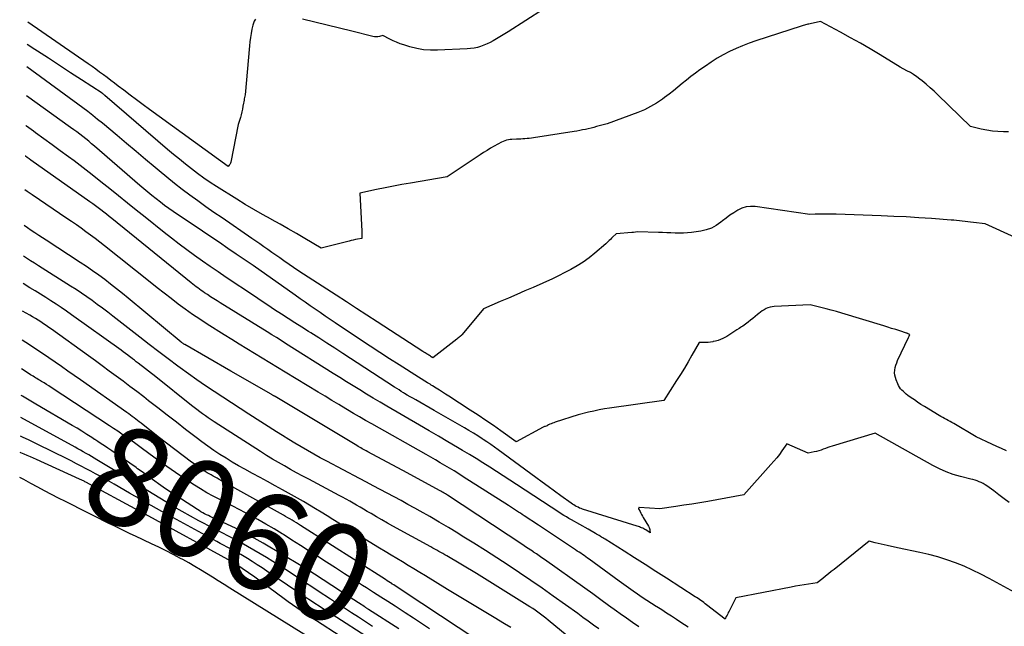
# Model space of a CAD drawing. Units: inches. Extents: x 2630767 to 2632778, y 1493729 to 1496298.
# Drawn here: x 2630770 to 2630914, y 1493934 to 1494023 of the extents above; entities that cross this region are included whole.
import ezdxf
from ezdxf.enums import TextEntityAlignment as Align

# ---------------------------------------------------------------- set-up
doc = ezdxf.new("R2010")
doc.units = ezdxf.units.IN
doc.header["$MEASUREMENT"] = 0
doc.layers.add('Tile_2737_17_NW_contour_2ft', color=25, linetype='Continuous')
doc.layers.add('Tile_2737_17_NW_contour_anno_2ft', color=13, linetype='Continuous')
doc.styles.add('Arial', font='arial.ttf')

msp = doc.modelspace()

# ---------------------------------------------------------------- linework, layer by layer
at = {"layer": 'Tile_2737_17_NW_contour_2ft'}
msp.add_line((2630819.62, 1493937.26, 8060), (2630818.25, 1493938.15, 8060), dxfattribs=at)
for points in [[(2630846.8, 1494024.5, 8086), (2630841.61, 1494021.14, 8086), (2630839.4, 1494019.83, 8086), (2630838.95, 1494019.59, 8086), (2630838.5, 1494019.37, 8086), (2630838.04, 1494019.18, 8086), (2630837.56, 1494019.01, 8086), (2630837.08, 1494018.87, 8086), (2630836.59, 1494018.76, 8086), (2630836.09, 1494018.69, 8086), (2630835.59, 1494018.65, 8086), (2630831.22, 1494018.44, 8086), (2630830.2, 1494018.45, 8086), (2630829.18, 1494018.52, 8086), (2630828.17, 1494018.7, 8086), (2630827.18, 1494018.95, 8086), (2630826.27, 1494019.23, 8086), (2630825.74, 1494019.41, 8086), (2630825.22, 1494019.61, 8086), (2630824.71, 1494019.83, 8086), (2630824.21, 1494020.08, 8086), (2630823.21, 1494020.59, 8086), (2630822.72, 1494020.47, 8086), (2630822.48, 1494020.43, 8086), (2630822.23, 1494020.41, 8086), (2630821.99, 1494020.43, 8086), (2630821.74, 1494020.47, 8086), (2630818.63, 1494021.25, 8086), (2630816.83, 1494021.7, 8086), (2630815.02, 1494022.15, 8086), (2630813.22, 1494022.59, 8086), (2630811.41, 1494023.03, 8086)], [(2630915.13, 1494006.46, 8084), (2630914.37, 1494006.47, 8084), (2630913.55, 1494006.5, 8084), (2630912.74, 1494006.57, 8084), (2630911.93, 1494006.7, 8084), (2630911.12, 1494006.86, 8084), (2630909.52, 1494007.23, 8084), (2630904.73, 1494011.89, 8084), (2630904.17, 1494012.42, 8084), (2630903.6, 1494012.94, 8084), (2630903.01, 1494013.45, 8084), (2630902.42, 1494013.94, 8084), (2630902.1, 1494014.2, 8084), (2630901.65, 1494014.54, 8084), (2630901.18, 1494014.86, 8084), (2630900.7, 1494015.16, 8084), (2630900.2, 1494015.43, 8084), (2630899.19, 1494015.95, 8084), (2630896.24, 1494017.77, 8084), (2630894.81, 1494018.63, 8084), (2630893.37, 1494019.48, 8084), (2630891.91, 1494020.29, 8084), (2630890.44, 1494021.09, 8084), (2630887.49, 1494022.65, 8084), (2630885.97, 1494022.34, 8084), (2630885.8, 1494022.3, 8084), (2630885.63, 1494022.27, 8084), (2630885.47, 1494022.23, 8084), (2630885.3, 1494022.19, 8084), (2630885.14, 1494022.14, 8084), (2630884.97, 1494022.1, 8084), (2630884.81, 1494022.05, 8084), (2630884.64, 1494022, 8084), (2630878, 1494019.82, 8084), (2630877.01, 1494019.47, 8084), (2630876.04, 1494019.1, 8084), (2630875.09, 1494018.69, 8084), (2630874.15, 1494018.25, 8084), (2630873.22, 1494017.77, 8084), (2630872.32, 1494017.26, 8084), (2630871.44, 1494016.7, 8084), (2630870.58, 1494016.12, 8084), (2630869.79, 1494015.56, 8084), (2630869.12, 1494015.08, 8084), (2630868.47, 1494014.58, 8084), (2630867.82, 1494014.06, 8084), (2630867.18, 1494013.54, 8084), (2630866.55, 1494013.01, 8084), (2630865.91, 1494012.49, 8084), (2630865.25, 1494011.98, 8084), (2630864.59, 1494011.49, 8084), (2630864.26, 1494011.25, 8084), (2630863.41, 1494010.68, 8084), (2630862.54, 1494010.16, 8084), (2630861.62, 1494009.71, 8084), (2630860.67, 1494009.31, 8084), (2630856.15, 1494007.63, 8084), (2630854.6, 1494007.22, 8084), (2630854.19, 1494007.11, 8084), (2630853.78, 1494007.01, 8084), (2630853.37, 1494006.91, 8084), (2630852.96, 1494006.82, 8084), (2630852.55, 1494006.73, 8084), (2630852.13, 1494006.65, 8084), (2630851.72, 1494006.57, 8084), (2630851.3, 1494006.5, 8084), (2630845.34, 1494005.57, 8084), (2630845.02, 1494005.53, 8084), (2630844.71, 1494005.49, 8084), (2630844.4, 1494005.46, 8084), (2630844.08, 1494005.43, 8084), (2630843.77, 1494005.41, 8084), (2630843.45, 1494005.39, 8084), (2630843.13, 1494005.38, 8084), (2630842.82, 1494005.37, 8084), (2630842.17, 1494005.35, 8084), (2630841.9, 1494005.33, 8084), (2630841.64, 1494005.29, 8084), (2630841.38, 1494005.22, 8084), (2630841.12, 1494005.13, 8084), (2630840.62, 1494004.92, 8084), (2630839.56, 1494004.34, 8084), (2630839.03, 1494004.04, 8084), (2630838.51, 1494003.73, 8084), (2630837.99, 1494003.41, 8084), (2630837.48, 1494003.08, 8084), (2630832.63, 1493999.86, 8084), (2630827.25, 1493998.93, 8084), (2630826.01, 1493998.71, 8084), (2630824.77, 1493998.47, 8084), (2630823.52, 1493998.23, 8084), (2630822.29, 1493997.97, 8084), (2630819.81, 1493997.44, 8084), (2630820.1, 1493991.85, 8084), (2630820.11, 1493991.71, 8084), (2630820.11, 1493991.58, 8084), (2630820.11, 1493991.45, 8084), (2630820.11, 1493991.31, 8084), (2630820.11, 1493991.17, 8084), (2630820.11, 1493991.11, 8084), (2630820.1, 1493991.05, 8084), (2630820.1, 1493990.98, 8084), (2630820.1, 1493990.92, 8084), (2630820.1, 1493990.79, 8084), (2630819.48, 1493990.68, 8084), (2630819.17, 1493990.62, 8084), (2630818.86, 1493990.56, 8084), (2630818.55, 1493990.49, 8084), (2630818.24, 1493990.41, 8084), (2630814.13, 1493989.35, 8084), (2630811.72, 1493990.79, 8084), (2630810.52, 1493991.5, 8084), (2630809.3, 1493992.2, 8084), (2630808.09, 1493992.89, 8084), (2630806.86, 1493993.57, 8084), (2630806.77, 1493993.62, 8084), (2630805.5, 1493994.33, 8084), (2630804.24, 1493995.06, 8084), (2630802.99, 1493995.8, 8084), (2630801.75, 1493996.56, 8084), (2630798.76, 1493998.42, 8084), (2630797.81, 1493999.03, 8084), (2630796.88, 1493999.66, 8084), (2630795.97, 1494000.32, 8084), (2630795.07, 1494001.01, 8084), (2630794.19, 1494001.71, 8084), (2630793.31, 1494002.42, 8084), (2630792.44, 1494003.14, 8084), (2630791.58, 1494003.87, 8084), (2630782.35, 1494011.81, 8084), (2630782.25, 1494011.89, 8084), (2630782.15, 1494011.97, 8084), (2630782.04, 1494012.04, 8084), (2630781.94, 1494012.12, 8084), (2630778.92, 1494014.09, 8084), (2630777.3, 1494015.15, 8084), (2630775.68, 1494016.2, 8084), (2630774.07, 1494017.26, 8084), (2630772.45, 1494018.31, 8084), (2630772.09, 1494018.54, 8084), (2630770.96, 1494019.27, 8084)], [(2630804.47, 1494023.01, 8086), (2630804.31, 1494022.73, 8086), (2630804.19, 1494022.43, 8086), (2630804.09, 1494022.12, 8086), (2630803.97, 1494021.54, 8086), (2630803.85, 1494020.93, 8086), (2630803.74, 1494020.32, 8086), (2630803.66, 1494019.7, 8086), (2630803.6, 1494019.08, 8086), (2630802.96, 1494011.88, 8086), (2630802.88, 1494011.48, 8086), (2630802.83, 1494011.29, 8086), (2630802.8, 1494011.09, 8086), (2630802.76, 1494010.89, 8086), (2630802.73, 1494010.69, 8086), (2630802.65, 1494010.24, 8086), (2630802.58, 1494009.81, 8086), (2630802.49, 1494009.39, 8086), (2630802.38, 1494008.97, 8086), (2630802.27, 1494008.56, 8086), (2630801.96, 1494007.52, 8086), (2630800.86, 1494001.98, 8086), (2630800.83, 1494001.86, 8086), (2630800.78, 1494001.75, 8086), (2630800.71, 1494001.64, 8086), (2630800.64, 1494001.54, 8086), (2630800.46, 1494001.35, 8086), (2630788.92, 1494009.74, 8086), (2630787.97, 1494010.44, 8086), (2630787.01, 1494011.15, 8086), (2630786.07, 1494011.86, 8086), (2630785.13, 1494012.58, 8086), (2630784.33, 1494013.19, 8086), (2630783.79, 1494013.61, 8086), (2630783.24, 1494014.02, 8086), (2630782.7, 1494014.43, 8086), (2630782.15, 1494014.84, 8086), (2630781.59, 1494015.25, 8086), (2630781.04, 1494015.65, 8086), (2630780.48, 1494016.04, 8086), (2630779.92, 1494016.43, 8086), (2630771.02, 1494022.57, 8086)], [(2630920.52, 1493988.95, 8082), (2630911.71, 1493992.96, 8082), (2630909.96, 1493993.16, 8082), (2630909.55, 1493993.21, 8082), (2630909.14, 1493993.25, 8082), (2630908.73, 1493993.3, 8082), (2630908.32, 1493993.34, 8082), (2630907.91, 1493993.38, 8082), (2630907.5, 1493993.42, 8082), (2630907.09, 1493993.46, 8082), (2630906.68, 1493993.49, 8082), (2630903.8, 1493993.71, 8082), (2630901.95, 1493993.84, 8082), (2630900.1, 1493993.95, 8082), (2630898.25, 1493994.04, 8082), (2630896.4, 1493994.12, 8082), (2630889.82, 1493994.36, 8082), (2630889.43, 1493994.37, 8082), (2630889.05, 1493994.38, 8082), (2630888.66, 1493994.38, 8082), (2630888.27, 1493994.38, 8082), (2630887.89, 1493994.38, 8082), (2630887.5, 1493994.37, 8082), (2630887.12, 1493994.36, 8082), (2630886.73, 1493994.34, 8082), (2630885.92, 1493994.3, 8082), (2630877.88, 1493995.48, 8082), (2630877.22, 1493995.5, 8082), (2630876.57, 1493995.44, 8082), (2630875.95, 1493995.24, 8082), (2630875.34, 1493994.96, 8082), (2630874.76, 1493994.58, 8082), (2630874.19, 1493994.2, 8082), (2630873.64, 1493993.79, 8082), (2630873.1, 1493993.36, 8082), (2630872.86, 1493993.17, 8082), (2630872.19, 1493992.71, 8082), (2630871.47, 1493992.32, 8082), (2630870.7, 1493992.05, 8082), (2630869.9, 1493991.87, 8082), (2630868.56, 1493991.67, 8082), (2630867.96, 1493991.6, 8082), (2630867.35, 1493991.55, 8082), (2630866.74, 1493991.55, 8082), (2630866.13, 1493991.57, 8082), (2630865.52, 1493991.6, 8082), (2630864.91, 1493991.63, 8082), (2630864.3, 1493991.66, 8082), (2630863.69, 1493991.68, 8082), (2630860.6, 1493991.78, 8082), (2630860.03, 1493991.67, 8082), (2630860.01, 1493991.66, 8082), (2630859.98, 1493991.66, 8082), (2630859.96, 1493991.66, 8082), (2630859.94, 1493991.66, 8082), (2630859.79, 1493991.66, 8082), (2630859.76, 1493991.66, 8082), (2630857.46, 1493991.48, 8082), (2630856.96, 1493990.99, 8082), (2630856.79, 1493990.82, 8082), (2630856.62, 1493990.65, 8082), (2630856.45, 1493990.49, 8082), (2630856.28, 1493990.33, 8082), (2630855.94, 1493990, 8082), (2630854.32, 1493988.61, 8082), (2630853.49, 1493987.94, 8082), (2630852.63, 1493987.32, 8082), (2630851.73, 1493986.76, 8082), (2630850.8, 1493986.23, 8082), (2630848.12, 1493984.84, 8082), (2630845.29, 1493983.61, 8082), (2630844.07, 1493983.09, 8082), (2630842.86, 1493982.56, 8082), (2630841.64, 1493982.04, 8082), (2630840.43, 1493981.51, 8082), (2630838, 1493980.46, 8082), (2630834.84, 1493976.67, 8082), (2630834.79, 1493976.59, 8082), (2630834.55, 1493976.4, 8082), (2630834.42, 1493976.3, 8082), (2630834.3, 1493976.2, 8082), (2630834.18, 1493976.1, 8082), (2630834.06, 1493976.01, 8082), (2630830.56, 1493973.25, 8082), (2630830.31, 1493973.42, 8082), (2630830.18, 1493973.5, 8082), (2630830.05, 1493973.58, 8082), (2630829.93, 1493973.66, 8082), (2630829.8, 1493973.74, 8082), (2630829.73, 1493973.79, 8082), (2630829.57, 1493973.89, 8082), (2630829.4, 1493973.99, 8082), (2630829.24, 1493974.1, 8082), (2630829.08, 1493974.2, 8082), (2630822.36, 1493978.56, 8082), (2630820.86, 1493979.54, 8082), (2630819.35, 1493980.51, 8082), (2630817.84, 1493981.49, 8082), (2630816.33, 1493982.46, 8082), (2630810.85, 1493985.97, 8082), (2630808.67, 1493987.51, 8082), (2630808.08, 1493987.93, 8082), (2630807.5, 1493988.34, 8082), (2630806.91, 1493988.75, 8082), (2630806.32, 1493989.17, 8082), (2630805.73, 1493989.58, 8082), (2630805.14, 1493989.99, 8082), (2630804.55, 1493990.39, 8082), (2630803.96, 1493990.8, 8082), (2630799.57, 1493993.81, 8082), (2630798.38, 1493994.63, 8082), (2630797.2, 1493995.46, 8082), (2630796.03, 1493996.3, 8082), (2630794.86, 1493997.15, 8082), (2630793.71, 1493998.01, 8082), (2630792.57, 1493998.89, 8082), (2630791.44, 1493999.8, 8082), (2630790.33, 1494000.72, 8082), (2630789.75, 1494001.21, 8082), (2630788.35, 1494002.39, 8082), (2630786.95, 1494003.56, 8082), (2630785.56, 1494004.74, 8082), (2630784.16, 1494005.91, 8082), (2630782.01, 1494007.71, 8082), (2630781.29, 1494008.29, 8082), (2630780.57, 1494008.87, 8082), (2630779.84, 1494009.43, 8082), (2630779.1, 1494009.99, 8082), (2630770.9, 1494016, 8082)], [(2630914.8, 1493959.57, 8080), (2630914.09, 1493959.92, 8080), (2630913.39, 1493960.25, 8080), (2630912.68, 1493960.58, 8080), (2630910.35, 1493961.64, 8080), (2630907.07, 1493963.59, 8080), (2630906.81, 1493963.74, 8080), (2630906.54, 1493963.9, 8080), (2630906.27, 1493964.04, 8080), (2630906, 1493964.19, 8080), (2630905.73, 1493964.33, 8080), (2630905.46, 1493964.48, 8080), (2630905.19, 1493964.63, 8080), (2630904.92, 1493964.79, 8080), (2630902.76, 1493966.1, 8080), (2630902.26, 1493966.41, 8080), (2630901.77, 1493966.73, 8080), (2630901.29, 1493967.06, 8080), (2630900.81, 1493967.39, 8080), (2630900.33, 1493967.74, 8080), (2630900.1, 1493967.92, 8080), (2630899.88, 1493968.1, 8080), (2630899.67, 1493968.29, 8080), (2630899.46, 1493968.49, 8080), (2630899.27, 1493968.71, 8080), (2630899.1, 1493968.94, 8080), (2630898.96, 1493969.18, 8080), (2630898.84, 1493969.44, 8080), (2630898.6, 1493970, 8080), (2630898.49, 1493970.35, 8080), (2630898.41, 1493970.71, 8080), (2630898.39, 1493971.07, 8080), (2630898.41, 1493971.44, 8080), (2630898.48, 1493971.81, 8080), (2630898.57, 1493972.17, 8080), (2630898.69, 1493972.53, 8080), (2630898.83, 1493972.87, 8080), (2630900.41, 1493976.24, 8080), (2630900.46, 1493976.34, 8080), (2630900.53, 1493976.45, 8080), (2630900.54, 1493976.47, 8080), (2630900.55, 1493976.48, 8080), (2630900.56, 1493976.5, 8080), (2630900.57, 1493976.52, 8080), (2630900.63, 1493976.66, 8080), (2630900.46, 1493976.75, 8080), (2630900.38, 1493976.79, 8080), (2630900.29, 1493976.82, 8080), (2630900.21, 1493976.86, 8080), (2630900.12, 1493976.89, 8080), (2630899.13, 1493977.21, 8080), (2630898.54, 1493977.4, 8080), (2630897.95, 1493977.58, 8080), (2630897.37, 1493977.76, 8080), (2630896.78, 1493977.94, 8080), (2630890.61, 1493979.81, 8080), (2630889.85, 1493980.04, 8080), (2630889.08, 1493980.26, 8080), (2630888.32, 1493980.46, 8080), (2630887.55, 1493980.65, 8080), (2630886, 1493981.03, 8080), (2630880.71, 1493980.78, 8080), (2630880.39, 1493980.75, 8080), (2630880.09, 1493980.69, 8080), (2630879.78, 1493980.59, 8080), (2630879.49, 1493980.48, 8080), (2630879.21, 1493980.33, 8080), (2630878.94, 1493980.16, 8080), (2630878.68, 1493979.98, 8080), (2630878.43, 1493979.78, 8080), (2630878.24, 1493979.62, 8080), (2630877.91, 1493979.33, 8080), (2630877.56, 1493979.04, 8080), (2630877.21, 1493978.77, 8080), (2630876.86, 1493978.5, 8080), (2630876.26, 1493978.05, 8080), (2630876.08, 1493977.92, 8080), (2630875.91, 1493977.8, 8080), (2630875.73, 1493977.69, 8080), (2630875.55, 1493977.58, 8080), (2630875.18, 1493977.36, 8080), (2630874.62, 1493976.96, 8080), (2630874.33, 1493976.77, 8080), (2630874.04, 1493976.58, 8080), (2630873.74, 1493976.41, 8080), (2630873.44, 1493976.25, 8080), (2630873.13, 1493976.1, 8080), (2630872.79, 1493975.95, 8080), (2630872.44, 1493975.82, 8080), (2630872.09, 1493975.72, 8080), (2630871.73, 1493975.64, 8080), (2630871.66, 1493975.62, 8080), (2630871.33, 1493975.57, 8080), (2630871, 1493975.53, 8080), (2630870.66, 1493975.51, 8080), (2630870.33, 1493975.51, 8080), (2630869.66, 1493975.53, 8080), (2630868.61, 1493973.63, 8080), (2630868.07, 1493972.68, 8080), (2630867.52, 1493971.75, 8080), (2630866.95, 1493970.82, 8080), (2630866.36, 1493969.9, 8080), (2630864.46, 1493966.99, 8080), (2630856.52, 1493965.86, 8080), (2630855.74, 1493965.74, 8080), (2630854.96, 1493965.6, 8080), (2630854.2, 1493965.44, 8080), (2630853.43, 1493965.26, 8080), (2630851.9, 1493964.89, 8080), (2630848.49, 1493963.78, 8080), (2630848.3, 1493963.72, 8080), (2630848.12, 1493963.65, 8080), (2630847.93, 1493963.58, 8080), (2630847.75, 1493963.51, 8080), (2630847.41, 1493963.38, 8080), (2630847.4, 1493963.25, 8080), (2630847.17, 1493963.21, 8080), (2630847.06, 1493963.19, 8080), (2630846.95, 1493963.16, 8080), (2630846.84, 1493963.12, 8080), (2630846.74, 1493963.07, 8080), (2630842.77, 1493960.92, 8080), (2630840.55, 1493962.51, 8080), (2630839.44, 1493963.3, 8080), (2630838.31, 1493964.07, 8080), (2630837.18, 1493964.83, 8080), (2630836.04, 1493965.58, 8080), (2630832.88, 1493967.63, 8080), (2630832.42, 1493967.93, 8080), (2630831.97, 1493968.22, 8080), (2630831.51, 1493968.51, 8080), (2630831.05, 1493968.8, 8080), (2630830.49, 1493969.15, 8080), (2630830.31, 1493969.26, 8080), (2630830.13, 1493969.38, 8080), (2630829.95, 1493969.49, 8080), (2630829.77, 1493969.6, 8080), (2630828.45, 1493970.41, 8080), (2630825.6, 1493972.22, 8080), (2630824.17, 1493973.13, 8080), (2630822.75, 1493974.05, 8080), (2630821.34, 1493974.98, 8080), (2630819.93, 1493975.91, 8080), (2630816.19, 1493978.4, 8080), (2630815.46, 1493978.9, 8080), (2630814.72, 1493979.4, 8080), (2630813.99, 1493979.9, 8080), (2630813.25, 1493980.4, 8080), (2630812.52, 1493980.91, 8080), (2630811.79, 1493981.42, 8080), (2630811.07, 1493981.93, 8080), (2630810.34, 1493982.44, 8080), (2630804.14, 1493986.82, 8080), (2630801.66, 1493988.5, 8080), (2630800.42, 1493989.34, 8080), (2630799.18, 1493990.18, 8080), (2630797.94, 1493991.02, 8080), (2630796.7, 1493991.86, 8080), (2630792.41, 1493994.76, 8080), (2630791.77, 1493995.21, 8080), (2630791.13, 1493995.66, 8080), (2630790.51, 1493996.13, 8080), (2630789.89, 1493996.6, 8080), (2630789.27, 1493997.09, 8080), (2630788.67, 1493997.58, 8080), (2630788.07, 1493998.08, 8080), (2630787.48, 1493998.59, 8080), (2630780.83, 1494004.36, 8080), (2630780.4, 1494004.72, 8080), (2630779.98, 1494005.07, 8080), (2630779.55, 1494005.42, 8080), (2630779.11, 1494005.77, 8080), (2630778.67, 1494006.11, 8080), (2630778.23, 1494006.44, 8080), (2630777.78, 1494006.77, 8080), (2630777.33, 1494007.1, 8080), (2630770.83, 1494011.74, 8080)], [(2630915.2, 1493951.98, 8078), (2630914.46, 1493952.56, 8078), (2630913.7, 1493953.13, 8078), (2630912.94, 1493953.7, 8078), (2630911.94, 1493954.43, 8078), (2630911.67, 1493954.61, 8078), (2630911.4, 1493954.78, 8078), (2630911.11, 1493954.93, 8078), (2630910.81, 1493955.06, 8078), (2630910.51, 1493955.17, 8078), (2630910.2, 1493955.28, 8078), (2630909.89, 1493955.37, 8078), (2630909.58, 1493955.45, 8078), (2630908.06, 1493955.82, 8078), (2630907, 1493956.13, 8078), (2630905.97, 1493956.49, 8078), (2630904.97, 1493956.93, 8078), (2630903.99, 1493957.43, 8078), (2630895.52, 1493962.19, 8078), (2630889.22, 1493960.3, 8078), (2630888.89, 1493960.19, 8078), (2630888.56, 1493960.08, 8078), (2630888.23, 1493959.95, 8078), (2630887.91, 1493959.82, 8078), (2630887.59, 1493959.7, 8078), (2630887.26, 1493959.59, 8078), (2630886.92, 1493959.5, 8078), (2630886.58, 1493959.42, 8078), (2630885.7, 1493959.25, 8078), (2630882.56, 1493960.64, 8078), (2630881.83, 1493959.58, 8078), (2630881.45, 1493959.05, 8078), (2630881.06, 1493958.54, 8078), (2630880.65, 1493958.05, 8078), (2630880.22, 1493957.56, 8078), (2630876.22, 1493953.14, 8078), (2630870.95, 1493952.17, 8078), (2630869.77, 1493951.96, 8078), (2630868.6, 1493951.77, 8078), (2630867.42, 1493951.59, 8078), (2630866.25, 1493951.42, 8078), (2630863.89, 1493951.09, 8078), (2630860.86, 1493951.27, 8078), (2630860.84, 1493951.27, 8078), (2630860.82, 1493951.26, 8078), (2630860.8, 1493951.23, 8078), (2630860.77, 1493951.14, 8078), (2630860.77, 1493951.12, 8078), (2630860.76, 1493951.1, 8078), (2630860.77, 1493951.07, 8078), (2630860.78, 1493951.05, 8078), (2630860.98, 1493950.66, 8078), (2630861.1, 1493950.44, 8078), (2630861.22, 1493950.22, 8078), (2630861.34, 1493950, 8078), (2630861.46, 1493949.79, 8078), (2630862.23, 1493948.5, 8078), (2630862.3, 1493948.35, 8078), (2630862.36, 1493948.2, 8078), (2630862.4, 1493948.04, 8078), (2630862.42, 1493947.88, 8078), (2630862.45, 1493947.55, 8078), (2630861.81, 1493947.96, 8078), (2630861.67, 1493948.05, 8078), (2630861.52, 1493948.14, 8078), (2630861.37, 1493948.21, 8078), (2630861.22, 1493948.29, 8078), (2630861.06, 1493948.35, 8078), (2630860.9, 1493948.41, 8078), (2630860.74, 1493948.47, 8078), (2630860.58, 1493948.52, 8078), (2630852.55, 1493951.02, 8078), (2630852.32, 1493951.1, 8078), (2630852.1, 1493951.19, 8078), (2630851.88, 1493951.29, 8078), (2630851.66, 1493951.4, 8078), (2630851.62, 1493951.42, 8078), (2630851.43, 1493951.53, 8078), (2630851.24, 1493951.64, 8078), (2630851.05, 1493951.76, 8078), (2630850.87, 1493951.89, 8078), (2630849.37, 1493952.98, 8078), (2630848.44, 1493953.65, 8078), (2630847.51, 1493954.33, 8078), (2630846.58, 1493955.01, 8078), (2630845.65, 1493955.69, 8078), (2630840.13, 1493959.75, 8078), (2630839.59, 1493960.14, 8078), (2630839.04, 1493960.53, 8078), (2630838.49, 1493960.9, 8078), (2630837.93, 1493961.27, 8078), (2630837.78, 1493961.37, 8078), (2630837.14, 1493961.79, 8078), (2630836.5, 1493962.19, 8078), (2630835.84, 1493962.58, 8078), (2630835.19, 1493962.97, 8078), (2630830.72, 1493965.53, 8078), (2630828.02, 1493967.07, 8078), (2630827.61, 1493967.31, 8078), (2630827.2, 1493967.54, 8078), (2630826.79, 1493967.79, 8078), (2630826.39, 1493968.03, 8078), (2630826.24, 1493968.12, 8078), (2630825.91, 1493968.32, 8078), (2630825.58, 1493968.53, 8078), (2630825.25, 1493968.74, 8078), (2630824.93, 1493968.95, 8078), (2630817.3, 1493973.91, 8078), (2630816.14, 1493974.67, 8078), (2630814.97, 1493975.42, 8078), (2630813.8, 1493976.17, 8078), (2630812.63, 1493976.92, 8078), (2630812.29, 1493977.13, 8078), (2630811.29, 1493977.77, 8078), (2630810.29, 1493978.41, 8078), (2630809.29, 1493979.05, 8078), (2630808.29, 1493979.69, 8078), (2630807.29, 1493980.33, 8078), (2630806.3, 1493980.98, 8078), (2630805.31, 1493981.64, 8078), (2630804.32, 1493982.3, 8078), (2630800.17, 1493985.08, 8078), (2630799, 1493985.87, 8078), (2630797.84, 1493986.67, 8078), (2630796.69, 1493987.47, 8078), (2630795.54, 1493988.29, 8078), (2630794.4, 1493989.12, 8078), (2630793.27, 1493989.96, 8078), (2630792.15, 1493990.82, 8078), (2630791.05, 1493991.69, 8078), (2630788.26, 1493993.91, 8078), (2630786.96, 1493994.95, 8078), (2630785.67, 1493995.99, 8078), (2630784.37, 1493997.04, 8078), (2630783.08, 1493998.09, 8078), (2630781.79, 1493999.13, 8078), (2630780.48, 1494000.16, 8078), (2630779.16, 1494001.17, 8078), (2630777.83, 1494002.18, 8078), (2630777, 1494002.79, 8078), (2630775.8, 1494003.68, 8078), (2630774.6, 1494004.56, 8078), (2630773.4, 1494005.45, 8078), (2630772.19, 1494006.33, 8078), (2630771.88, 1494006.55, 8078), (2630770.83, 1494007.31, 8078), (2630770.75, 1494007.37, 8078)], [(2630916.03, 1493938.76, 8076), (2630912.26, 1493940.85, 8076), (2630911.05, 1493941.48, 8076), (2630909.83, 1493942.08, 8076), (2630908.59, 1493942.63, 8076), (2630907.32, 1493943.15, 8076), (2630906.04, 1493943.6, 8076), (2630904.75, 1493944.02, 8076), (2630903.43, 1493944.37, 8076), (2630902.11, 1493944.67, 8076), (2630898.83, 1493945.34, 8076), (2630897.28, 1493945.68, 8076), (2630896.84, 1493945.77, 8076), (2630896.4, 1493945.87, 8076), (2630895.96, 1493945.98, 8076), (2630895.52, 1493946.08, 8076), (2630894.64, 1493946.3, 8076), (2630889.48, 1493942.18, 8076), (2630889.07, 1493941.85, 8076), (2630888.65, 1493941.51, 8076), (2630888.24, 1493941.18, 8076), (2630887.83, 1493940.85, 8076), (2630887.01, 1493940.18, 8076), (2630885.74, 1493940, 8076), (2630885.1, 1493939.9, 8076), (2630884.47, 1493939.8, 8076), (2630883.83, 1493939.69, 8076), (2630883.2, 1493939.57, 8076), (2630875.06, 1493937.97, 8076), (2630874.06, 1493936.05, 8076), (2630873.95, 1493935.85, 8076), (2630873.86, 1493935.65, 8076), (2630873.76, 1493935.45, 8076), (2630873.66, 1493935.25, 8076), (2630873.48, 1493934.84, 8076), (2630870.76, 1493936.97, 8076), (2630870.55, 1493937.13, 8076), (2630870.35, 1493937.29, 8076), (2630870.14, 1493937.44, 8076), (2630869.93, 1493937.59, 8076), (2630869.72, 1493937.73, 8076), (2630869.5, 1493937.88, 8076), (2630869.29, 1493938.02, 8076), (2630869.07, 1493938.16, 8076), (2630864.86, 1493940.87, 8076), (2630863.3, 1493941.87, 8076), (2630861.75, 1493942.87, 8076), (2630860.19, 1493943.86, 8076), (2630858.63, 1493944.85, 8076), (2630855.84, 1493946.62, 8076), (2630855.67, 1493946.72, 8076), (2630855.5, 1493946.83, 8076), (2630855.33, 1493946.92, 8076), (2630855.16, 1493947.02, 8076), (2630855.14, 1493947.03, 8076), (2630854.96, 1493947.13, 8076), (2630854.78, 1493947.23, 8076), (2630854.6, 1493947.34, 8076), (2630854.42, 1493947.44, 8076), (2630853.36, 1493948.07, 8076), (2630850.92, 1493949.44, 8076), (2630850.54, 1493949.66, 8076), (2630850.16, 1493949.88, 8076), (2630849.78, 1493950.11, 8076), (2630849.41, 1493950.34, 8076), (2630849.04, 1493950.57, 8076), (2630848.67, 1493950.81, 8076), (2630848.3, 1493951.05, 8076), (2630847.94, 1493951.29, 8076), (2630842.85, 1493954.65, 8076), (2630841.87, 1493955.3, 8076), (2630840.88, 1493955.94, 8076), (2630839.9, 1493956.57, 8076), (2630838.91, 1493957.2, 8076), (2630837.91, 1493957.83, 8076), (2630836.91, 1493958.44, 8076), (2630835.91, 1493959.05, 8076), (2630834.9, 1493959.65, 8076), (2630834.15, 1493960.09, 8076), (2630832.76, 1493960.91, 8076), (2630831.37, 1493961.73, 8076), (2630829.98, 1493962.54, 8076), (2630828.58, 1493963.36, 8076), (2630823.77, 1493966.16, 8076), (2630822.78, 1493966.75, 8076), (2630821.79, 1493967.34, 8076), (2630820.81, 1493967.93, 8076), (2630819.83, 1493968.53, 8076), (2630818.85, 1493969.14, 8076), (2630817.87, 1493969.74, 8076), (2630816.89, 1493970.35, 8076), (2630815.92, 1493970.96, 8076), (2630808.92, 1493975.36, 8076), (2630808.24, 1493975.79, 8076), (2630807.56, 1493976.22, 8076), (2630806.87, 1493976.64, 8076), (2630806.19, 1493977.07, 8076), (2630799.31, 1493981.35, 8076), (2630798.84, 1493981.64, 8076), (2630798.37, 1493981.94, 8076), (2630797.9, 1493982.24, 8076), (2630797.43, 1493982.54, 8076), (2630797.01, 1493982.82, 8076), (2630796.75, 1493982.99, 8076), (2630796.5, 1493983.16, 8076), (2630796.25, 1493983.34, 8076), (2630796, 1493983.52, 8076), (2630795.75, 1493983.7, 8076), (2630795.51, 1493983.89, 8076), (2630795.27, 1493984.08, 8076), (2630795.03, 1493984.27, 8076), (2630783.37, 1493993.73, 8076), (2630782.98, 1493994.04, 8076), (2630782.58, 1493994.36, 8076), (2630782.19, 1493994.67, 8076), (2630781.79, 1493994.98, 8076), (2630781.39, 1493995.29, 8076), (2630780.99, 1493995.59, 8076), (2630780.58, 1493995.89, 8076), (2630780.17, 1493996.18, 8076), (2630771.47, 1494002.32, 8076), (2630771.22, 1494002.5, 8076), (2630770.96, 1494002.69, 8076), (2630770.71, 1494002.87, 8076), (2630770.67, 1494002.9, 8076)], [(2630868.04, 1493933.67, 8074), (2630867, 1493934.37, 8074), (2630866.34, 1493934.81, 8074), (2630865.62, 1493935.28, 8074), (2630864.89, 1493935.75, 8074), (2630864.17, 1493936.21, 8074), (2630863.44, 1493936.67, 8074), (2630863.37, 1493936.71, 8074), (2630862.67, 1493937.14, 8074), (2630861.98, 1493937.59, 8074), (2630861.3, 1493938.05, 8074), (2630860.62, 1493938.51, 8074), (2630859.95, 1493938.98, 8074), (2630859.27, 1493939.46, 8074), (2630858.61, 1493939.94, 8074), (2630857.94, 1493940.42, 8074), (2630853.51, 1493943.66, 8074), (2630853.26, 1493943.84, 8074), (2630853.02, 1493944.02, 8074), (2630852.77, 1493944.19, 8074), (2630852.52, 1493944.36, 8074), (2630852.27, 1493944.54, 8074), (2630852.02, 1493944.71, 8074), (2630851.77, 1493944.87, 8074), (2630851.52, 1493945.04, 8074), (2630846.05, 1493948.68, 8074), (2630843.98, 1493950.03, 8074), (2630843.69, 1493950.22, 8074), (2630843.4, 1493950.41, 8074), (2630843.11, 1493950.6, 8074), (2630842.82, 1493950.79, 8074), (2630842.53, 1493950.98, 8074), (2630842.24, 1493951.17, 8074), (2630841.95, 1493951.36, 8074), (2630841.65, 1493951.54, 8074), (2630835.02, 1493955.78, 8074), (2630834.35, 1493956.21, 8074), (2630833.67, 1493956.63, 8074), (2630833, 1493957.04, 8074), (2630832.31, 1493957.45, 8074), (2630831.63, 1493957.85, 8074), (2630830.94, 1493958.25, 8074), (2630830.25, 1493958.64, 8074), (2630829.56, 1493959.04, 8074), (2630821.56, 1493963.56, 8074), (2630820.67, 1493964.06, 8074), (2630819.78, 1493964.57, 8074), (2630818.9, 1493965.09, 8074), (2630818.02, 1493965.61, 8074), (2630817.74, 1493965.77, 8074), (2630816.73, 1493966.38, 8074), (2630815.72, 1493966.98, 8074), (2630814.71, 1493967.6, 8074), (2630813.7, 1493968.21, 8074), (2630808.85, 1493971.17, 8074), (2630807.73, 1493971.85, 8074), (2630806.61, 1493972.53, 8074), (2630805.48, 1493973.21, 8074), (2630804.35, 1493973.88, 8074), (2630803.23, 1493974.56, 8074), (2630802.11, 1493975.24, 8074), (2630800.99, 1493975.94, 8074), (2630799.88, 1493976.63, 8074), (2630797.39, 1493978.21, 8074), (2630796.3, 1493978.92, 8074), (2630795.22, 1493979.64, 8074), (2630794.16, 1493980.39, 8074), (2630793.11, 1493981.16, 8074), (2630792.08, 1493981.95, 8074), (2630791.05, 1493982.74, 8074), (2630790.02, 1493983.55, 8074), (2630789, 1493984.36, 8074), (2630782.3, 1493989.73, 8074), (2630781.63, 1493990.26, 8074), (2630780.95, 1493990.78, 8074), (2630780.27, 1493991.29, 8074), (2630779.58, 1493991.79, 8074), (2630778.88, 1493992.29, 8074), (2630778.19, 1493992.78, 8074), (2630777.48, 1493993.27, 8074), (2630776.78, 1493993.75, 8074), (2630771.68, 1493997.19, 8074), (2630770.94, 1493997.7, 8074), (2630770.59, 1493997.94, 8074)], [(2630860.8, 1493933.72, 8072), (2630859.88, 1493934.35, 8072), (2630858.97, 1493935, 8072), (2630858.06, 1493935.65, 8072), (2630857.54, 1493936.03, 8072), (2630856.37, 1493936.87, 8072), (2630855.2, 1493937.72, 8072), (2630854.03, 1493938.56, 8072), (2630852.85, 1493939.4, 8072), (2630846.94, 1493943.61, 8072), (2630846.54, 1493943.89, 8072), (2630846.15, 1493944.17, 8072), (2630845.75, 1493944.44, 8072), (2630845.35, 1493944.72, 8072), (2630845.33, 1493944.74, 8072), (2630844.94, 1493945, 8072), (2630844.55, 1493945.26, 8072), (2630844.17, 1493945.51, 8072), (2630843.78, 1493945.77, 8072), (2630832.69, 1493953.06, 8072), (2630832.54, 1493953.16, 8072), (2630832.38, 1493953.26, 8072), (2630832.22, 1493953.36, 8072), (2630832.06, 1493953.46, 8072), (2630831.97, 1493953.51, 8072), (2630831.85, 1493953.58, 8072), (2630831.74, 1493953.65, 8072), (2630831.63, 1493953.71, 8072), (2630831.51, 1493953.78, 8072), (2630826.77, 1493956.37, 8072), (2630820.97, 1493959.46, 8072), (2630820.77, 1493959.57, 8072), (2630820.56, 1493959.68, 8072), (2630820.36, 1493959.79, 8072), (2630820.16, 1493959.9, 8072), (2630819.96, 1493960.01, 8072), (2630819.76, 1493960.13, 8072), (2630819.56, 1493960.24, 8072), (2630819.36, 1493960.36, 8072), (2630807.37, 1493967.56, 8072), (2630807.29, 1493967.6, 8072), (2630807.22, 1493967.65, 8072), (2630807.15, 1493967.69, 8072), (2630807.08, 1493967.73, 8072), (2630807, 1493967.77, 8072), (2630806.93, 1493967.82, 8072), (2630806.86, 1493967.86, 8072), (2630806.78, 1493967.9, 8072), (2630800.85, 1493971.32, 8072), (2630794.11, 1493975.19, 8072), (2630794.04, 1493975.23, 8072), (2630793.97, 1493975.27, 8072), (2630793.91, 1493975.31, 8072), (2630793.84, 1493975.36, 8072), (2630793.77, 1493975.41, 8072), (2630793.71, 1493975.45, 8072), (2630793.64, 1493975.5, 8072), (2630793.58, 1493975.55, 8072), (2630785.78, 1493982.03, 8072), (2630784.93, 1493982.73, 8072), (2630784.07, 1493983.41, 8072), (2630783.21, 1493984.09, 8072), (2630782.33, 1493984.76, 8072), (2630781.45, 1493985.41, 8072), (2630780.56, 1493986.05, 8072), (2630779.65, 1493986.67, 8072), (2630778.73, 1493987.27, 8072), (2630773.74, 1493990.52, 8072), (2630773.19, 1493990.88, 8072), (2630772.64, 1493991.24, 8072), (2630772.08, 1493991.61, 8072), (2630771.53, 1493991.98, 8072), (2630770.98, 1493992.35, 8072), (2630770.49, 1493992.69, 8072)], [(2630854.92, 1493933.43, 8070), (2630854.15, 1493933.99, 8070), (2630853.37, 1493934.56, 8070), (2630852.59, 1493935.12, 8070), (2630851.82, 1493935.68, 8070), (2630848.24, 1493938.24, 8070), (2630846.6, 1493939.4, 8070), (2630844.95, 1493940.55, 8070), (2630843.29, 1493941.67, 8070), (2630841.62, 1493942.78, 8070), (2630841.6, 1493942.79, 8070), (2630839.93, 1493943.88, 8070), (2630838.26, 1493944.96, 8070), (2630836.57, 1493946.02, 8070), (2630834.87, 1493947.07, 8070), (2630834.21, 1493947.48, 8070), (2630832.84, 1493948.31, 8070), (2630831.46, 1493949.13, 8070), (2630830.08, 1493949.94, 8070), (2630828.68, 1493950.73, 8070), (2630827.89, 1493951.18, 8070), (2630826.89, 1493951.73, 8070), (2630825.88, 1493952.29, 8070), (2630824.86, 1493952.83, 8070), (2630823.84, 1493953.37, 8070), (2630822.82, 1493953.91, 8070), (2630821.8, 1493954.44, 8070), (2630820.79, 1493954.98, 8070), (2630819.77, 1493955.52, 8070), (2630814.96, 1493958.06, 8070), (2630814.01, 1493958.57, 8070), (2630813.07, 1493959.09, 8070), (2630812.14, 1493959.62, 8070), (2630811.21, 1493960.16, 8070), (2630810.29, 1493960.71, 8070), (2630809.37, 1493961.27, 8070), (2630808.46, 1493961.83, 8070), (2630807.55, 1493962.4, 8070), (2630803.53, 1493964.97, 8070), (2630802.25, 1493965.8, 8070), (2630800.97, 1493966.62, 8070), (2630799.69, 1493967.46, 8070), (2630798.41, 1493968.29, 8070), (2630797.14, 1493969.14, 8070), (2630795.89, 1493970.01, 8070), (2630794.64, 1493970.89, 8070), (2630793.41, 1493971.79, 8070), (2630793.06, 1493972.04, 8070), (2630791.66, 1493973.09, 8070), (2630790.27, 1493974.14, 8070), (2630788.89, 1493975.2, 8070), (2630787.51, 1493976.27, 8070), (2630783.53, 1493979.38, 8070), (2630782.78, 1493979.97, 8070), (2630782.02, 1493980.54, 8070), (2630781.25, 1493981.11, 8070), (2630780.48, 1493981.66, 8070), (2630779.71, 1493982.21, 8070), (2630778.92, 1493982.75, 8070), (2630778.13, 1493983.27, 8070), (2630777.33, 1493983.79, 8070), (2630772.63, 1493986.77, 8070), (2630772.04, 1493987.14, 8070), (2630771.45, 1493987.52, 8070), (2630770.86, 1493987.89, 8070), (2630770.41, 1493988.18, 8070)], [(2630854.71, 1493928.74, 8068), (2630847.49, 1493934.71, 8068), (2630847.12, 1493935.01, 8068), (2630846.75, 1493935.31, 8068), (2630846.37, 1493935.6, 8068), (2630845.99, 1493935.88, 8068), (2630845.6, 1493936.16, 8068), (2630845.21, 1493936.43, 8068), (2630844.81, 1493936.69, 8068), (2630844.41, 1493936.94, 8068), (2630836.94, 1493941.59, 8068), (2630832.6, 1493944.15, 8068), (2630832.31, 1493944.32, 8068), (2630832.02, 1493944.49, 8068), (2630831.73, 1493944.66, 8068), (2630831.44, 1493944.82, 8068), (2630831.15, 1493944.99, 8068), (2630830.85, 1493945.15, 8068), (2630830.56, 1493945.31, 8068), (2630830.26, 1493945.47, 8068), (2630824.67, 1493948.54, 8068), (2630823.86, 1493948.98, 8068), (2630823.06, 1493949.44, 8068), (2630822.26, 1493949.9, 8068), (2630821.46, 1493950.36, 8068), (2630820.89, 1493950.7, 8068), (2630820.38, 1493951, 8068), (2630819.86, 1493951.3, 8068), (2630819.35, 1493951.6, 8068), (2630818.84, 1493951.89, 8068), (2630818.33, 1493952.19, 8068), (2630817.81, 1493952.48, 8068), (2630817.29, 1493952.76, 8068), (2630816.77, 1493953.04, 8068), (2630812.33, 1493955.41, 8068), (2630811.43, 1493955.89, 8068), (2630810.53, 1493956.38, 8068), (2630809.64, 1493956.87, 8068), (2630808.74, 1493957.37, 8068), (2630807.86, 1493957.87, 8068), (2630806.97, 1493958.39, 8068), (2630806.1, 1493958.92, 8068), (2630805.24, 1493959.47, 8068), (2630798.4, 1493963.85, 8068), (2630797.97, 1493964.13, 8068), (2630797.54, 1493964.42, 8068), (2630797.12, 1493964.72, 8068), (2630796.7, 1493965.02, 8068), (2630796.29, 1493965.33, 8068), (2630795.88, 1493965.64, 8068), (2630795.47, 1493965.95, 8068), (2630795.07, 1493966.27, 8068), (2630789.83, 1493970.44, 8068), (2630787.25, 1493972.46, 8068), (2630786.97, 1493972.68, 8068), (2630786.69, 1493972.9, 8068), (2630786.4, 1493973.12, 8068), (2630786.12, 1493973.34, 8068), (2630786.04, 1493973.39, 8068), (2630785.72, 1493973.64, 8068), (2630785.39, 1493973.88, 8068), (2630785.07, 1493974.12, 8068), (2630784.74, 1493974.36, 8068), (2630777.45, 1493979.59, 8068), (2630776.71, 1493980.12, 8068), (2630775.96, 1493980.63, 8068), (2630775.2, 1493981.14, 8068), (2630774.43, 1493981.64, 8068), (2630773.67, 1493982.13, 8068), (2630772.89, 1493982.61, 8068), (2630772.12, 1493983.09, 8068), (2630771.34, 1493983.56, 8068), (2630770.34, 1493984.16, 8068)], [(2630842.01, 1493933.62, 8066), (2630841.07, 1493934.19, 8066), (2630839.54, 1493935.1, 8066), (2630837.83, 1493936.12, 8066), (2630836.12, 1493937.15, 8066), (2630834.41, 1493938.18, 8066), (2630832.71, 1493939.22, 8066), (2630829.45, 1493941.22, 8066), (2630828.61, 1493941.73, 8066), (2630827.77, 1493942.24, 8066), (2630826.93, 1493942.75, 8066), (2630826.09, 1493943.26, 8066), (2630825.24, 1493943.77, 8066), (2630824.4, 1493944.28, 8066), (2630823.56, 1493944.8, 8066), (2630822.72, 1493945.31, 8066), (2630815.87, 1493949.51, 8066), (2630815.01, 1493950.04, 8066), (2630814.15, 1493950.57, 8066), (2630813.29, 1493951.09, 8066), (2630812.42, 1493951.61, 8066), (2630811.55, 1493952.13, 8066), (2630810.68, 1493952.64, 8066), (2630809.8, 1493953.14, 8066), (2630808.92, 1493953.63, 8066), (2630808.48, 1493953.87, 8066), (2630807.38, 1493954.47, 8066), (2630806.27, 1493955.08, 8066), (2630805.17, 1493955.68, 8066), (2630804.06, 1493956.28, 8066), (2630802.94, 1493956.88, 8066), (2630802, 1493957.41, 8066), (2630801.07, 1493957.94, 8066), (2630800.16, 1493958.5, 8066), (2630799.25, 1493959.07, 8066), (2630798.36, 1493959.66, 8066), (2630797.48, 1493960.27, 8066), (2630796.61, 1493960.9, 8066), (2630795.76, 1493961.55, 8066), (2630794.22, 1493962.74, 8066), (2630792.86, 1493963.79, 8066), (2630791.5, 1493964.85, 8066), (2630790.14, 1493965.9, 8066), (2630788.78, 1493966.96, 8066), (2630788.06, 1493967.52, 8066), (2630787.06, 1493968.29, 8066), (2630786.05, 1493969.06, 8066), (2630785.04, 1493969.81, 8066), (2630784.03, 1493970.57, 8066), (2630783.01, 1493971.32, 8066), (2630781.98, 1493972.06, 8066), (2630780.96, 1493972.8, 8066), (2630779.94, 1493973.55, 8066), (2630774.53, 1493977.45, 8066), (2630774.14, 1493977.73, 8066), (2630773.75, 1493978, 8066), (2630773.36, 1493978.26, 8066), (2630772.96, 1493978.52, 8066), (2630772.56, 1493978.78, 8066), (2630772.15, 1493979.03, 8066), (2630771.75, 1493979.27, 8066), (2630771.34, 1493979.51, 8066), (2630770.27, 1493980.11, 8066)], [(2630839.6, 1493930.11, 8064), (2630826.33, 1493938.89, 8064), (2630826.11, 1493939.04, 8064), (2630825.9, 1493939.18, 8064), (2630825.68, 1493939.32, 8064), (2630825.46, 1493939.46, 8064), (2630825.25, 1493939.6, 8064), (2630825.03, 1493939.74, 8064), (2630824.81, 1493939.88, 8064), (2630824.59, 1493940.02, 8064), (2630824.55, 1493940.05, 8064), (2630824.31, 1493940.2, 8064), (2630824.07, 1493940.36, 8064), (2630823.83, 1493940.51, 8064), (2630823.58, 1493940.67, 8064), (2630811.12, 1493948.63, 8064), (2630810.81, 1493948.82, 8064), (2630810.49, 1493949.02, 8064), (2630810.18, 1493949.21, 8064), (2630809.87, 1493949.4, 8064), (2630809.55, 1493949.59, 8064), (2630809.24, 1493949.77, 8064), (2630808.92, 1493949.96, 8064), (2630808.6, 1493950.14, 8064), (2630799.14, 1493955.4, 8064), (2630798.85, 1493955.56, 8064), (2630798.56, 1493955.72, 8064), (2630798.26, 1493955.89, 8064), (2630797.97, 1493956.05, 8064), (2630797.67, 1493956.21, 8064), (2630797.38, 1493956.38, 8064), (2630797.1, 1493956.56, 8064), (2630796.81, 1493956.73, 8064), (2630796.6, 1493956.87, 8064), (2630796.22, 1493957.13, 8064), (2630795.84, 1493957.39, 8064), (2630795.46, 1493957.66, 8064), (2630795.09, 1493957.93, 8064), (2630790.18, 1493961.64, 8064), (2630787.67, 1493963.67, 8064), (2630787.41, 1493963.87, 8064), (2630787.16, 1493964.07, 8064), (2630786.9, 1493964.26, 8064), (2630786.64, 1493964.46, 8064), (2630786.38, 1493964.65, 8064), (2630786.12, 1493964.84, 8064), (2630785.86, 1493965.03, 8064), (2630785.6, 1493965.22, 8064), (2630778.8, 1493970, 8064), (2630777.87, 1493970.65, 8064), (2630776.94, 1493971.3, 8064), (2630776, 1493971.96, 8064), (2630775.07, 1493972.61, 8064), (2630774.13, 1493973.25, 8064), (2630773.19, 1493973.89, 8064), (2630772.24, 1493974.52, 8064), (2630771.29, 1493975.15, 8064), (2630770.2, 1493975.86, 8064)], [(2630830.07, 1493933.42, 8062), (2630828.88, 1493934.22, 8062), (2630827.69, 1493935.01, 8062), (2630826.5, 1493935.79, 8062), (2630825.3, 1493936.57, 8062), (2630825.01, 1493936.75, 8062), (2630823.95, 1493937.43, 8062), (2630822.89, 1493938.11, 8062), (2630821.84, 1493938.79, 8062), (2630820.78, 1493939.47, 8062), (2630820.23, 1493939.82, 8062), (2630818.89, 1493940.67, 8062), (2630817.56, 1493941.53, 8062), (2630816.23, 1493942.39, 8062), (2630814.9, 1493943.24, 8062), (2630813.63, 1493944.06, 8062), (2630812.37, 1493944.87, 8062), (2630811.11, 1493945.68, 8062), (2630809.85, 1493946.48, 8062), (2630808.58, 1493947.28, 8062), (2630808.39, 1493947.4, 8062), (2630807.21, 1493948.12, 8062), (2630806.02, 1493948.83, 8062), (2630804.81, 1493949.52, 8062), (2630803.59, 1493950.18, 8062), (2630803.03, 1493950.49, 8062), (2630802.08, 1493950.98, 8062), (2630801.14, 1493951.48, 8062), (2630800.19, 1493951.96, 8062), (2630799.23, 1493952.44, 8062), (2630798.29, 1493952.93, 8062), (2630797.35, 1493953.44, 8062), (2630796.43, 1493953.99, 8062), (2630795.53, 1493954.55, 8062), (2630794.69, 1493955.09, 8062), (2630793.39, 1493955.96, 8062), (2630792.09, 1493956.83, 8062), (2630790.81, 1493957.74, 8062), (2630789.55, 1493958.66, 8062), (2630787.88, 1493959.89, 8062), (2630787.29, 1493960.32, 8062), (2630786.69, 1493960.76, 8062), (2630786.08, 1493961.19, 8062), (2630785.48, 1493961.62, 8062), (2630784.87, 1493962.04, 8062), (2630784.26, 1493962.46, 8062), (2630783.64, 1493962.87, 8062), (2630783.02, 1493963.28, 8062), (2630774.45, 1493968.91, 8062), (2630774.11, 1493969.13, 8062), (2630773.76, 1493969.35, 8062), (2630773.42, 1493969.56, 8062), (2630773.07, 1493969.78, 8062), (2630772.74, 1493969.98, 8062), (2630772.56, 1493970.09, 8062), (2630772.37, 1493970.2, 8062), (2630772.18, 1493970.31, 8062), (2630772, 1493970.43, 8062), (2630771.81, 1493970.54, 8062), (2630771.62, 1493970.65, 8062), (2630771.44, 1493970.77, 8062), (2630771.25, 1493970.89, 8062), (2630770.12, 1493971.62, 8062)], [(2630780.83, 1493961.28, 8060), (2630780.42, 1493961.55, 8060), (2630779.7, 1493962.01, 8060), (2630778.99, 1493962.46, 8060), (2630778.27, 1493962.9, 8060), (2630777.54, 1493963.33, 8060), (2630772.23, 1493966.47, 8060), (2630771.24, 1493967.04, 8060), (2630770.25, 1493967.62, 8060), (2630770.06, 1493967.74, 8060)], [(2630821.69, 1493933.8, 8058), (2630820.66, 1493934.47, 8058), (2630819.64, 1493935.14, 8058), (2630818.6, 1493935.8, 8058), (2630817.58, 1493936.46, 8058), (2630816.55, 1493937.13, 8058), (2630815.52, 1493937.8, 8058), (2630813.72, 1493938.97, 8058), (2630812.77, 1493939.59, 8058), (2630811.82, 1493940.22, 8058), (2630810.88, 1493940.85, 8058), (2630809.93, 1493941.48, 8058), (2630808.98, 1493942.1, 8058), (2630808.02, 1493942.71, 8058), (2630807.06, 1493943.31, 8058), (2630806.09, 1493943.91, 8058), (2630804.25, 1493945.01, 8058), (2630803.33, 1493945.55, 8058), (2630802.4, 1493946.07, 8058), (2630801.47, 1493946.57, 8058), (2630800.52, 1493947.05, 8058), (2630799.57, 1493947.53, 8058), (2630798.62, 1493948.01, 8058), (2630797.68, 1493948.51, 8058), (2630796.74, 1493949, 8058), (2630796.15, 1493949.32, 8058), (2630794.93, 1493949.99, 8058), (2630793.71, 1493950.67, 8058), (2630792.51, 1493951.38, 8058), (2630791.31, 1493952.1, 8058), (2630788.68, 1493953.72, 8058), (2630788.11, 1493954.07, 8058), (2630787.54, 1493954.42, 8058), (2630786.97, 1493954.77, 8058), (2630786.41, 1493955.12, 8058), (2630785.84, 1493955.47, 8058), (2630785.27, 1493955.82, 8058), (2630784.7, 1493956.16, 8058), (2630784.13, 1493956.51, 8058), (2630781.18, 1493958.29, 8058), (2630780.78, 1493958.52, 8058), (2630780.39, 1493958.75, 8058), (2630779.99, 1493958.99, 8058), (2630779.59, 1493959.21, 8058), (2630779.19, 1493959.44, 8058), (2630778.8, 1493959.67, 8058), (2630778.39, 1493959.89, 8058), (2630777.99, 1493960.11, 8058), (2630770, 1493964.51, 8058)], [(2630821.39, 1493931.91, 8056), (2630815.74, 1493935.52, 8056), (2630815.1, 1493935.93, 8056), (2630814.47, 1493936.34, 8056), (2630813.84, 1493936.75, 8056), (2630813.21, 1493937.17, 8056), (2630812.58, 1493937.58, 8056), (2630811.95, 1493938, 8056), (2630811.32, 1493938.42, 8056), (2630810.69, 1493938.84, 8056), (2630806.16, 1493941.92, 8056), (2630805.45, 1493942.39, 8056), (2630804.73, 1493942.86, 8056), (2630804.01, 1493943.31, 8056), (2630803.29, 1493943.76, 8056), (2630802.81, 1493944.05, 8056), (2630802.31, 1493944.34, 8056), (2630801.82, 1493944.62, 8056), (2630801.32, 1493944.9, 8056), (2630800.81, 1493945.17, 8056), (2630800.31, 1493945.44, 8056), (2630799.8, 1493945.71, 8056), (2630799.3, 1493945.98, 8056), (2630798.79, 1493946.25, 8056), (2630792.32, 1493949.78, 8056), (2630791.52, 1493950.22, 8056), (2630790.72, 1493950.66, 8056), (2630789.93, 1493951.11, 8056), (2630789.14, 1493951.56, 8056), (2630788.35, 1493952.02, 8056), (2630787.57, 1493952.47, 8056), (2630786.78, 1493952.93, 8056), (2630786, 1493953.38, 8056), (2630783.73, 1493954.69, 8056), (2630783.04, 1493955.08, 8056), (2630782.36, 1493955.47, 8056), (2630781.67, 1493955.85, 8056), (2630780.98, 1493956.23, 8056), (2630780.28, 1493956.6, 8056), (2630779.59, 1493956.97, 8056), (2630778.89, 1493957.34, 8056), (2630778.19, 1493957.7, 8056), (2630777.4, 1493958.1, 8056), (2630776.31, 1493958.65, 8056), (2630775.21, 1493959.2, 8056), (2630774.11, 1493959.75, 8056), (2630773.01, 1493960.29, 8056), (2630771.25, 1493961.14, 8056), (2630770.24, 1493961.62, 8056), (2630769.95, 1493961.76, 8056)], [(2630783.36, 1493959.59, 8060), (2630782.78, 1493959.98, 8060), (2630782.31, 1493960.31, 8060), (2630781.83, 1493960.63, 8060), (2630781.35, 1493960.94, 8060), (2630780.87, 1493961.26, 8060), (2630780.83, 1493961.28, 8060)], [(2630820.41, 1493930.09, 8054), (2630813.44, 1493934.6, 8054), (2630812.97, 1493934.91, 8054), (2630812.5, 1493935.22, 8054), (2630812.03, 1493935.53, 8054), (2630811.56, 1493935.84, 8054), (2630811.21, 1493936.07, 8054), (2630810.57, 1493936.51, 8054), (2630809.94, 1493936.95, 8054), (2630809.31, 1493937.39, 8054), (2630808.68, 1493937.85, 8054), (2630804.4, 1493941.01, 8054), (2630801.6, 1493942.93, 8054), (2630801.54, 1493942.98, 8054), (2630801.47, 1493943.02, 8054), (2630801.41, 1493943.05, 8054), (2630801.35, 1493943.09, 8054), (2630801.31, 1493943.12, 8054), (2630801.27, 1493943.14, 8054), (2630801.23, 1493943.17, 8054), (2630801.18, 1493943.19, 8054), (2630801.14, 1493943.22, 8054), (2630801.09, 1493943.24, 8054), (2630801.05, 1493943.26, 8054), (2630801.01, 1493943.29, 8054), (2630800.96, 1493943.31, 8054), (2630788.27, 1493950.29, 8054), (2630787.61, 1493950.64, 8054), (2630787.58, 1493950.66, 8054), (2630787.37, 1493950.78, 8054), (2630779.55, 1493954.99, 8054), (2630779.44, 1493955.05, 8054), (2630779.32, 1493955.11, 8054), (2630779.21, 1493955.17, 8054), (2630779.09, 1493955.23, 8054), (2630778.97, 1493955.29, 8054), (2630778.86, 1493955.34, 8054), (2630778.74, 1493955.4, 8054), (2630778.62, 1493955.45, 8054), (2630772.33, 1493958.31, 8054), (2630771.87, 1493958.52, 8054), (2630771.41, 1493958.72, 8054), (2630770.94, 1493958.92, 8054), (2630770.48, 1493959.12, 8054), (2630770.01, 1493959.31, 8054), (2630769.91, 1493959.34, 8054)], [(2630818.25, 1493938.15, 8060), (2630811.86, 1493942.28, 8060), (2630811.78, 1493942.33, 8060), (2630811.7, 1493942.39, 8060), (2630811.62, 1493942.44, 8060), (2630811.54, 1493942.49, 8060), (2630811.46, 1493942.54, 8060), (2630811.38, 1493942.59, 8060), (2630811.3, 1493942.64, 8060), (2630811.22, 1493942.69, 8060), (2630805.61, 1493946.04, 8060), (2630804.3, 1493946.78, 8060), (2630802.99, 1493947.5, 8060), (2630801.64, 1493948.18, 8060), (2630800.29, 1493948.82, 8060), (2630798.11, 1493949.81, 8060), (2630797.83, 1493949.94, 8060), (2630797.56, 1493950.07, 8060), (2630797.28, 1493950.21, 8060), (2630797.01, 1493950.35, 8060), (2630796.74, 1493950.49, 8060), (2630796.47, 1493950.64, 8060), (2630796.21, 1493950.8, 8060), (2630795.95, 1493950.96, 8060), (2630791.26, 1493953.99, 8060), (2630788.68, 1493955.89, 8060), (2630788.46, 1493956.05, 8060), (2630788.25, 1493956.2, 8060), (2630788.04, 1493956.36, 8060), (2630787.82, 1493956.51, 8060), (2630787.61, 1493956.66, 8060), (2630787.39, 1493956.82, 8060), (2630787.17, 1493956.97, 8060), (2630786.96, 1493957.12, 8060), (2630783.36, 1493959.59, 8060)], [(2630813.42, 1493931.55, 8052), (2630800.74, 1493939.42, 8052), (2630799.88, 1493939.96, 8052), (2630799.02, 1493940.5, 8052), (2630798.16, 1493941.03, 8052), (2630797.3, 1493941.57, 8052), (2630796.43, 1493942.1, 8052), (2630795.56, 1493942.62, 8052), (2630794.68, 1493943.12, 8052), (2630793.79, 1493943.61, 8052), (2630793.47, 1493943.79, 8052), (2630792.41, 1493944.35, 8052), (2630791.35, 1493944.89, 8052), (2630790.28, 1493945.42, 8052), (2630789.2, 1493945.94, 8052), (2630786.84, 1493947.05, 8052), (2630786.06, 1493947.42, 8052), (2630785.28, 1493947.79, 8052), (2630784.5, 1493948.17, 8052), (2630783.73, 1493948.55, 8052), (2630782.96, 1493948.93, 8052), (2630782.18, 1493949.32, 8052), (2630781.41, 1493949.71, 8052), (2630780.64, 1493950.09, 8052), (2630778.67, 1493951.09, 8052), (2630777.64, 1493951.61, 8052), (2630776.6, 1493952.14, 8052), (2630775.57, 1493952.66, 8052), (2630774.54, 1493953.19, 8052), (2630773.51, 1493953.72, 8052), (2630772.49, 1493954.26, 8052), (2630771.47, 1493954.81, 8052), (2630770.45, 1493955.36, 8052), (2630769.85, 1493955.69, 8052)], [(2630825.54, 1493933.43, 8060), (2630821.1, 1493936.3, 8060), (2630821.03, 1493936.35, 8060), (2630820.96, 1493936.4, 8060), (2630820.89, 1493936.44, 8060), (2630820.81, 1493936.49, 8060), (2630820.74, 1493936.53, 8060), (2630820.67, 1493936.58, 8060), (2630820.6, 1493936.63, 8060), (2630820.53, 1493936.67, 8060), (2630819.62, 1493937.26, 8060)]]:
    msp.add_polyline3d(points, dxfattribs=at)

# ---------------------------------------------------------------- texts
at = {"layer": 'Tile_2737_17_NW_contour_anno_2ft', "color": 18, "style": 'Arial'}
msp.add_text('8060', height=14.4, rotation=-25.1821, dxfattribs=at).set_placement((2630800.76, 1493948.77), align=Align.MIDDLE_CENTER)

doc.saveas('drawing.dxf')
